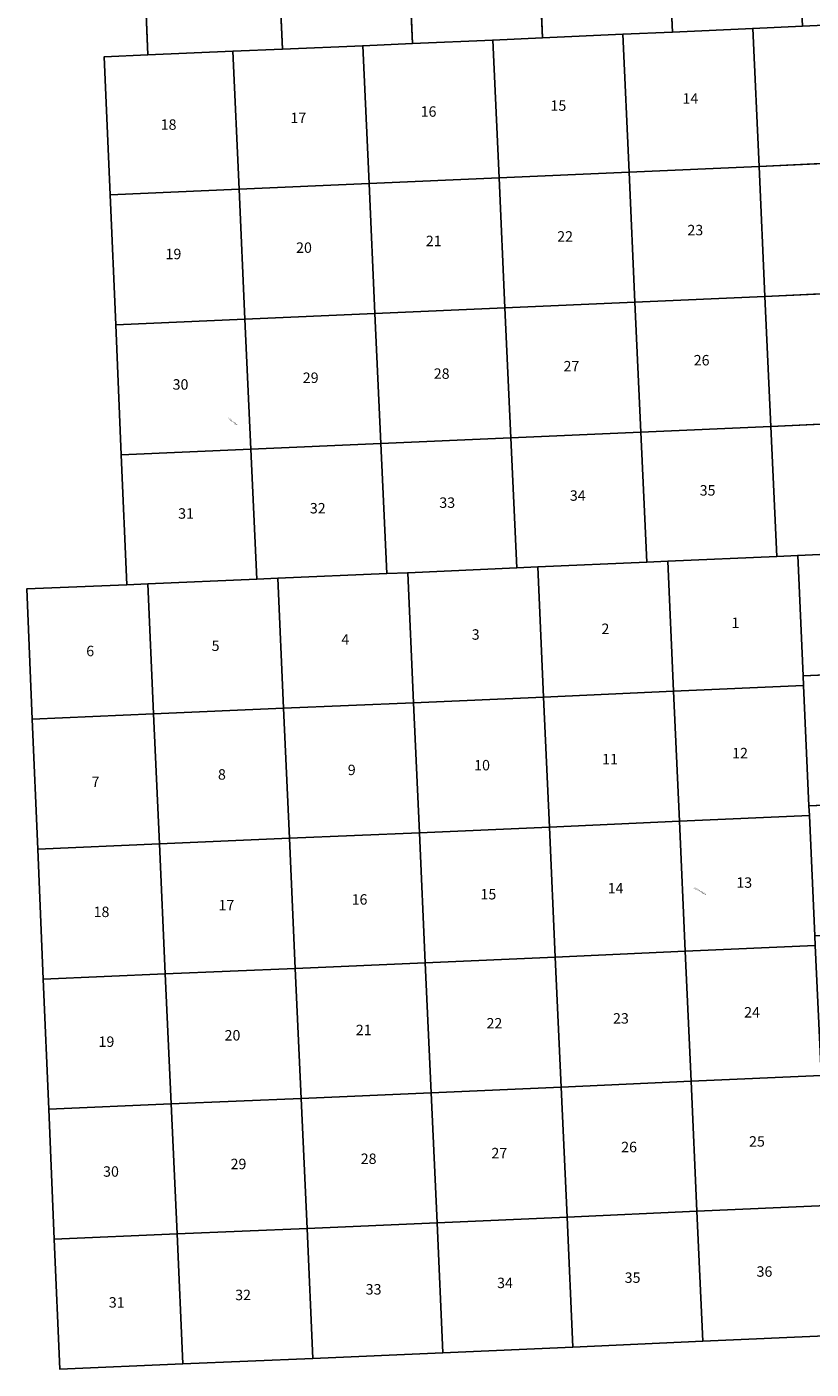
# Model space of a CAD drawing. Units: feet. Extents: x 2091542 to 2237145, y 3215513 to 3352383.
# Drawn here: x 2091542 to 2123373, y 3229582 to 3284048 of the extents above; entities that cross this region are included whole.
import ezdxf

# ---------------------------------------------------------------- set-up
doc = ezdxf.new("R2010")
doc.units = ezdxf.units.FT
doc.header["$MEASUREMENT"] = 0
for name, color, linetype in [('SECTION', 190, 'Continuous'), ('SECTNMBR', 7, 'Continuous'), ('STRMNAME', 7, 'Continuous'), ('SUBDN', 7, 'Continuous')]:
    doc.layers.add(name, color=color, linetype=linetype)
doc.styles.add('SMLTEXT', font='txt')

msp = doc.modelspace()

# ---------------------------------------------------------------- linework, layer by layer
at = {"layer": 'SECTION', "color": 190, "linetype": 'Continuous', "lineweight": 25}
for points in [[(2123023, 3284074), (2121001, 3283982), (2117748, 3283837), (2117507, 3289112), (2122783, 3289349)], [(2112473, 3283602), (2110451, 3283513), (2107197, 3283371), (2106956, 3288646), (2112232, 3288878)], [(2117748, 3283837), (2115726, 3283747), (2112473, 3283602), (2112232, 3288878), (2117507, 3289112)], [(2101922, 3283142), (2099899, 3283055), (2096457, 3282907), (2096232, 3288183), (2101681, 3288417)], [(2107197, 3283371), (2105175, 3283283), (2101922, 3283142), (2101681, 3288417), (2106956, 3288646)], [(2115980, 3278152), (2110705, 3277919), (2110451, 3283513), (2112473, 3283602), (2115726, 3283747)], [(2121256, 3278388), (2115980, 3278152), (2115726, 3283747), (2117748, 3283837), (2121001, 3283982)], [(2126513, 3279018), (2126531, 3278626), (2121256, 3278388), (2121001, 3283982), (2123023, 3284074), (2126277, 3284221)], [(2105429, 3277688), (2100154, 3277460), (2099899, 3283055), (2101922, 3283142), (2105175, 3283283)], [(2110705, 3277919), (2105429, 3277688), (2105175, 3283283), (2107197, 3283371), (2110451, 3283513)], [(2100154, 3277460), (2094925, 3277237), (2094687, 3282832), (2096457, 3282907), (2099899, 3283055)], [(2121496, 3273113), (2116220, 3272877), (2115980, 3278152), (2121256, 3278388)], [(2126753, 3273742), (2126771, 3273351), (2121496, 3273113), (2121256, 3278388), (2126531, 3278626)], [(2110945, 3272644), (2105669, 3272413), (2105429, 3277688), (2110705, 3277919)], [(2116220, 3272877), (2110945, 3272644), (2110705, 3277919), (2115980, 3278152)], [(2100394, 3272185), (2095149, 3271961), (2094925, 3277237), (2100154, 3277460)], [(2105669, 3272413), (2100394, 3272185), (2100154, 3277460), (2105429, 3277688)], [(2116460, 3267602), (2111185, 3267369), (2110945, 3272644), (2116220, 3272877)], [(2121735, 3267837), (2116460, 3267602), (2116220, 3272877), (2121496, 3273113)], [(2126993, 3268467), (2127011, 3268076), (2121735, 3267837), (2121496, 3273113), (2126771, 3273351)], [(2105909, 3267138), (2100633, 3266910), (2100394, 3272185), (2105669, 3272413)], [(2111185, 3267369), (2105909, 3267138), (2105669, 3272413), (2110945, 3272644)], [(2100633, 3266910), (2095373, 3266685), (2095149, 3271961), (2100394, 3272185)], [(2127233, 3263192), (2127250, 3262800), (2126980, 3262788), (2122827, 3262600), (2121975, 3262562), (2121735, 3267837), (2127011, 3268076)], [(2116700, 3262326), (2112276, 3262131), (2111424, 3262093), (2111185, 3267369), (2116460, 3267602)], [(2121975, 3262562), (2117552, 3262364), (2116700, 3262326), (2116460, 3267602), (2121735, 3267837)], [(2100873, 3261635), (2096449, 3261445), (2095598, 3261409), (2095373, 3266685), (2100633, 3266910)], [(2106149, 3261863), (2101725, 3261671), (2100873, 3261635), (2100633, 3266910), (2105909, 3267138)], [(2111424, 3262093), (2107001, 3261900), (2106149, 3261863), (2105909, 3267138), (2111185, 3267369)], [(2123047, 3257716), (2123064, 3257325), (2117789, 3257089), (2117552, 3262364), (2121975, 3262562), (2122827, 3262600)], [(2127206, 3257904), (2123047, 3257716), (2122827, 3262600), (2126980, 3262788)], [(2112514, 3256855), (2107238, 3256624), (2107001, 3261900), (2111424, 3262093), (2112276, 3262131)], [(2117789, 3257089), (2112514, 3256855), (2112276, 3262131), (2116700, 3262326), (2117552, 3262364)], [(2096687, 3256170), (2091765, 3255962), (2091542, 3261238), (2095598, 3261409), (2096449, 3261445)], [(2101963, 3256396), (2096687, 3256170), (2096449, 3261445), (2100873, 3261635), (2101725, 3261671)], [(2107238, 3256624), (2101963, 3256396), (2101725, 3261671), (2106149, 3261863), (2107001, 3261900)], [(2127451, 3252629), (2123284, 3252441), (2123064, 3257325), (2123047, 3257716), (2127206, 3257904)], [(2118027, 3251814), (2112751, 3251580), (2112514, 3256855), (2117789, 3257089)], [(2123284, 3252441), (2123302, 3252050), (2118027, 3251814), (2117789, 3257089), (2123064, 3257325)], [(2107476, 3251349), (2102200, 3251121), (2101963, 3256396), (2107238, 3256624)], [(2112751, 3251580), (2107476, 3251349), (2107238, 3256624), (2112514, 3256855)], [(2096925, 3250895), (2091987, 3250686), (2091765, 3255962), (2096687, 3256170)], [(2102200, 3251121), (2096925, 3250895), (2096687, 3256170), (2101963, 3256396)], [(2127696, 3247354), (2125732, 3247265), (2123522, 3247165), (2123302, 3252050), (2123284, 3252441), (2127451, 3252629)], [(2118264, 3246538), (2112989, 3246305), (2112751, 3251580), (2118027, 3251814)], [(2123522, 3247165), (2123539, 3246774), (2118264, 3246538), (2118027, 3251814), (2123302, 3252050)], [(2102438, 3245845), (2097162, 3245620), (2096925, 3250895), (2102200, 3251121)], [(2107713, 3246074), (2102438, 3245845), (2102200, 3251121), (2107476, 3251349)], [(2112989, 3246305), (2107713, 3246074), (2107476, 3251349), (2112751, 3251580)], [(2097162, 3245620), (2092209, 3245410), (2091987, 3250686), (2096925, 3250895)], [(2123759, 3241890), (2123777, 3241499), (2118502, 3241263), (2118264, 3246538), (2123539, 3246774)], [(2113226, 3241029), (2107951, 3240798), (2107713, 3246074), (2112989, 3246305)], [(2118502, 3241263), (2113226, 3241029), (2112989, 3246305), (2118264, 3246538)], [(2097400, 3240344), (2092431, 3240134), (2092209, 3245410), (2097162, 3245620)], [(2102675, 3240570), (2097400, 3240344), (2097162, 3245620), (2102438, 3245845)], [(2107951, 3240798), (2102675, 3240570), (2102438, 3245845), (2107713, 3246074)], [(2118739, 3235987), (2113464, 3235754), (2113226, 3241029), (2118502, 3241263)], [(2123997, 3236615), (2124014, 3236223), (2118739, 3235987), (2118502, 3241263), (2123777, 3241499)], [(2108188, 3235523), (2102913, 3235295), (2102675, 3240570), (2107951, 3240798)], [(2113464, 3235754), (2108188, 3235523), (2107951, 3240798), (2113226, 3241029)], [(2097637, 3235069), (2092653, 3234858), (2092431, 3240134), (2097400, 3240344)], [(2102913, 3235295), (2097637, 3235069), (2097400, 3240344), (2102675, 3240570)], [(2118976, 3230712), (2113701, 3230479), (2113464, 3235754), (2118739, 3235987)], [(2124234, 3231339), (2124252, 3230948), (2118976, 3230712), (2118739, 3235987), (2124014, 3236223)], [(2103150, 3230019), (2097874, 3229794), (2097637, 3235069), (2102913, 3235295)], [(2108426, 3230248), (2103150, 3230019), (2102913, 3235295), (2108188, 3235523)], [(2113701, 3230479), (2108426, 3230248), (2108188, 3235523), (2113464, 3235754)], [(2097874, 3229794), (2092875, 3229582), (2092653, 3234858), (2097637, 3235069)]]:
    msp.add_lwpolyline(points, close=True, dxfattribs=at)
at = {"layer": 'SUBDN', "color": 7, "linetype": 'Continuous', "lineweight": 25}
for p, q in [((2112232, 3288878), (2112473, 3283602)), ((2117507, 3289112), (2117748, 3283837)), ((2096232, 3288183), (2096457, 3282907)), ((2101681, 3288417), (2101922, 3283142)), ((2106956, 3288646), (2107197, 3283371)), ((2112473, 3283602), (2115726, 3283747)), ((2117748, 3283837), (2115726, 3283747)), ((2115726, 3283747), (2115980, 3278152)), ((2117748, 3283837), (2121001, 3283982)), ((2123023, 3284074), (2121001, 3283982)), ((2121001, 3283982), (2121256, 3278388)), ((2101922, 3283142), (2105175, 3283283)), ((2107197, 3283371), (2105175, 3283283)), ((2105175, 3283283), (2105429, 3277688)), ((2107197, 3283371), (2110451, 3283513)), ((2112473, 3283602), (2110451, 3283513)), ((2110451, 3283513), (2110705, 3277919)), ((2096457, 3282907), (2094687, 3282832)), ((2094687, 3282832), (2094925, 3277237)), ((2096457, 3282907), (2099899, 3283055)), ((2101922, 3283142), (2099899, 3283055)), ((2099899, 3283055), (2100154, 3277460)), ((2121256, 3278388), (2115980, 3278152)), ((2126531, 3278626), (2121256, 3278388)), ((2121256, 3278388), (2121496, 3273113)), ((2110705, 3277919), (2105429, 3277688)), ((2115980, 3278152), (2110705, 3277919)), ((2110705, 3277919), (2110945, 3272644)), ((2115980, 3278152), (2116220, 3272877)), ((2100154, 3277460), (2094925, 3277237)), ((2094925, 3277237), (2095149, 3271961)), ((2105429, 3277688), (2100154, 3277460)), ((2100154, 3277460), (2100394, 3272185)), ((2105429, 3277688), (2105669, 3272413)), ((2116220, 3272877), (2110945, 3272644)), ((2121496, 3273113), (2116220, 3272877)), ((2116220, 3272877), (2116460, 3267602)), ((2126771, 3273351), (2121496, 3273113)), ((2121496, 3273113), (2121735, 3267837)), ((2105669, 3272413), (2100394, 3272185)), ((2110945, 3272644), (2105669, 3272413)), ((2105669, 3272413), (2105909, 3267138)), ((2110945, 3272644), (2111185, 3267369)), ((2100394, 3272185), (2095149, 3271961)), ((2095149, 3271961), (2095373, 3266685)), ((2100394, 3272185), (2100633, 3266910)), ((2127011, 3268076), (2121735, 3267837)), ((2116460, 3267602), (2111185, 3267369)), ((2121735, 3267837), (2116460, 3267602)), ((2116460, 3267602), (2116700, 3262326)), ((2121735, 3267837), (2121975, 3262562)), ((2100633, 3266910), (2095373, 3266685)), ((2105909, 3267138), (2100633, 3266910)), ((2100633, 3266910), (2100873, 3261635)), ((2111185, 3267369), (2105909, 3267138)), ((2105909, 3267138), (2106149, 3261863)), ((2111185, 3267369), (2111424, 3262093)), ((2095373, 3266685), (2095598, 3261409)), ((2121975, 3262562), (2117552, 3262364)), ((2121975, 3262562), (2122827, 3262600)), ((2126980, 3262788), (2122827, 3262600)), ((2122827, 3262600), (2123047, 3257716)), ((2111424, 3262093), (2107001, 3261900)), ((2111424, 3262093), (2112276, 3262131)), ((2116700, 3262326), (2112276, 3262131)), ((2112276, 3262131), (2112514, 3256855)), ((2116700, 3262326), (2117552, 3262364)), ((2117552, 3262364), (2117789, 3257089)), ((2095598, 3261409), (2096449, 3261445)), ((2100873, 3261635), (2096449, 3261445)), ((2096449, 3261445), (2096687, 3256170)), ((2100873, 3261635), (2101725, 3261671)), ((2106149, 3261863), (2101725, 3261671)), ((2101725, 3261671), (2101963, 3256396)), ((2106149, 3261863), (2107001, 3261900)), ((2107001, 3261900), (2107238, 3256624)), ((2095598, 3261409), (2091542, 3261238)), ((2091542, 3261238), (2091765, 3255962)), ((2127206, 3257904), (2123047, 3257716)), ((2123047, 3257716), (2123064, 3257325)), ((2123064, 3257325), (2123047, 3257716)), ((2117789, 3257089), (2112514, 3256855)), ((2123064, 3257325), (2117789, 3257089)), ((2117789, 3257089), (2118027, 3251814)), ((2123064, 3257325), (2123284, 3252441)), ((2107238, 3256624), (2101963, 3256396)), ((2112514, 3256855), (2107238, 3256624)), ((2107238, 3256624), (2107476, 3251349)), ((2112514, 3256855), (2112751, 3251580)), ((2096687, 3256170), (2091765, 3255962)), ((2101963, 3256396), (2096687, 3256170)), ((2096687, 3256170), (2096925, 3250895)), ((2101963, 3256396), (2102200, 3251121)), ((2091765, 3255962), (2091987, 3250686)), ((2127451, 3252629), (2123284, 3252441)), ((2123284, 3252441), (2123302, 3252050)), ((2123302, 3252050), (2123284, 3252441)), ((2118027, 3251814), (2112751, 3251580)), ((2123302, 3252050), (2118027, 3251814)), ((2118027, 3251814), (2118264, 3246538)), ((2123302, 3252050), (2123522, 3247165)), ((2102200, 3251121), (2096925, 3250895)), ((2107476, 3251349), (2102200, 3251121)), ((2102200, 3251121), (2102438, 3245845)), ((2112751, 3251580), (2107476, 3251349)), ((2107476, 3251349), (2107713, 3246074)), ((2112751, 3251580), (2112989, 3246305)), ((2096925, 3250895), (2091987, 3250686)), ((2091987, 3250686), (2092209, 3245410)), ((2096925, 3250895), (2097162, 3245620)), ((2123539, 3246774), (2118264, 3246538)), ((2112989, 3246305), (2107713, 3246074)), ((2118264, 3246538), (2112989, 3246305)), ((2112989, 3246305), (2113226, 3241029)), ((2118264, 3246538), (2118502, 3241263)), ((2097162, 3245620), (2092209, 3245410)), ((2102438, 3245845), (2097162, 3245620)), ((2097162, 3245620), (2097400, 3240344)), ((2107713, 3246074), (2102438, 3245845)), ((2102438, 3245845), (2102675, 3240570)), ((2107713, 3246074), (2107951, 3240798)), ((2092209, 3245410), (2092431, 3240134)), ((2118502, 3241263), (2113226, 3241029)), ((2123777, 3241499), (2118502, 3241263)), ((2118502, 3241263), (2118739, 3235987)), ((2107951, 3240798), (2102675, 3240570)), ((2113226, 3241029), (2107951, 3240798)), ((2107951, 3240798), (2108188, 3235523)), ((2113226, 3241029), (2113464, 3235754)), ((2097400, 3240344), (2092431, 3240134)), ((2102675, 3240570), (2097400, 3240344)), ((2097400, 3240344), (2097637, 3235069)), ((2102675, 3240570), (2102913, 3235295)), ((2092431, 3240134), (2092653, 3234858)), ((2118739, 3235987), (2113464, 3235754)), ((2124014, 3236223), (2118739, 3235987)), ((2118739, 3235987), (2118976, 3230712)), ((2102913, 3235295), (2097637, 3235069)), ((2108188, 3235523), (2102913, 3235295)), ((2102913, 3235295), (2103150, 3230019)), ((2113464, 3235754), (2108188, 3235523)), ((2108188, 3235523), (2108426, 3230248)), ((2113464, 3235754), (2113701, 3230479)), ((2097637, 3235069), (2092653, 3234858)), ((2092653, 3234858), (2092875, 3229582)), ((2097637, 3235069), (2097874, 3229794)), ((2124252, 3230948), (2118976, 3230712)), ((2113701, 3230479), (2108426, 3230248)), ((2118976, 3230712), (2113701, 3230479)), ((2103150, 3230019), (2097874, 3229794)), ((2108426, 3230248), (2103150, 3230019)), ((2097874, 3229794), (2092875, 3229582))]:
    msp.add_line(p, q, dxfattribs=at)

# ---------------------------------------------------------------- texts
at = {"layer": 'SECTNMBR', "style": 'SMLTEXT'}
for s, height, p in [('15', 423.7, (2112794, 3280641)), ('14', 423.7, (2118151, 3280931)), ('17', 423.7, (2102242, 3280143)), ('16', 423.7, (2107525, 3280400)), ('18', 423.7, (2096975, 3279871)), ('21', 423.7, (2107736, 3275148)), ('22', 423.7, (2113067, 3275332)), ('23', 423.7, (2118350, 3275589)), ('19', 423.7, (2097171, 3274619)), ('20', 423.7, (2102469, 3274877)), ('26', 423.7, (2118607, 3270310)), ('28', 423.7, (2108057, 3269766)), ('27', 423.7, (2113323, 3270067)), ('30', 423.7, (2097458, 3269326)), ('29', 423.7, (2102741, 3269598)), ('34', 423.7, (2113579, 3264818)), ('35', 423.7, (2118849, 3265029)), ('32', 423.7, (2103028, 3264304)), ('33', 423.7, (2108282, 3264530)), ('31', 423.7, (2097684, 3264090)), ('2', 424, (2114863, 3259411)), ('1', 424, (2120142, 3259657)), ('4', 424, (2104307, 3258981)), ('3', 424, (2109598, 3259179)), ('6', 424, (2093953, 3258511)), ('5', 424, (2099041, 3258724)), ('11', 423.7, (2114886, 3254122)), ('12', 423.7, (2120165, 3254368)), ('8', 424, (2099299, 3253502)), ('9', 424, (2104567, 3253685)), ('10', 423.7, (2109696, 3253878)), ('7', 424, (2094170, 3253198)), ('13', 423.7, (2120335, 3249114)), ('15', 423.7, (2109954, 3248642)), ('14', 423.7, (2115115, 3248885)), ('18', 423.7, (2094251, 3247926)), ('17', 423.7, (2099322, 3248198)), ('16', 423.7, (2104723, 3248430)), ('23', 423.7, (2115331, 3243603)), ('24', 423.7, (2120654, 3243850)), ('21', 423.7, (2104894, 3243132)), ('22', 423.7, (2110198, 3243405)), ('19', 423.7, (2094452, 3242658)), ('20', 423.7, (2099567, 3242917)), ('27', 423.7, (2110398, 3238137)), ('26', 423.7, (2115663, 3238384)), ('25', 423.7, (2120853, 3238611)), ('29', 423.7, (2099811, 3237695)), ('28', 423.7, (2105093, 3237908)), ('30', 423.7, (2094637, 3237390)), ('36', 423.7, (2121157, 3233332)), ('34', 423.7, (2110628, 3232870)), ('35', 423.7, (2115805, 3233084)), ('32', 423.7, (2099998, 3232382)), ('33', 423.7, (2105294, 3232610)), ('31', 423.7, (2094869, 3232078))]:
    msp.add_text(s, height=height, dxfattribs=at).set_placement(p)
at = {"layer": 'STRMNAME', "style": 'SMLTEXT', "oblique": 0.2094}
for s, rotation, p in [('COAL CREEK', -39.6082, (2099699, 3268155)), ('SUSITNA RIVER', -29.7192, (2118601, 3249095))]:
    msp.add_text(s, height=56.5, rotation=rotation, dxfattribs=at).set_placement(p)

doc.saveas('drawing.dxf')
